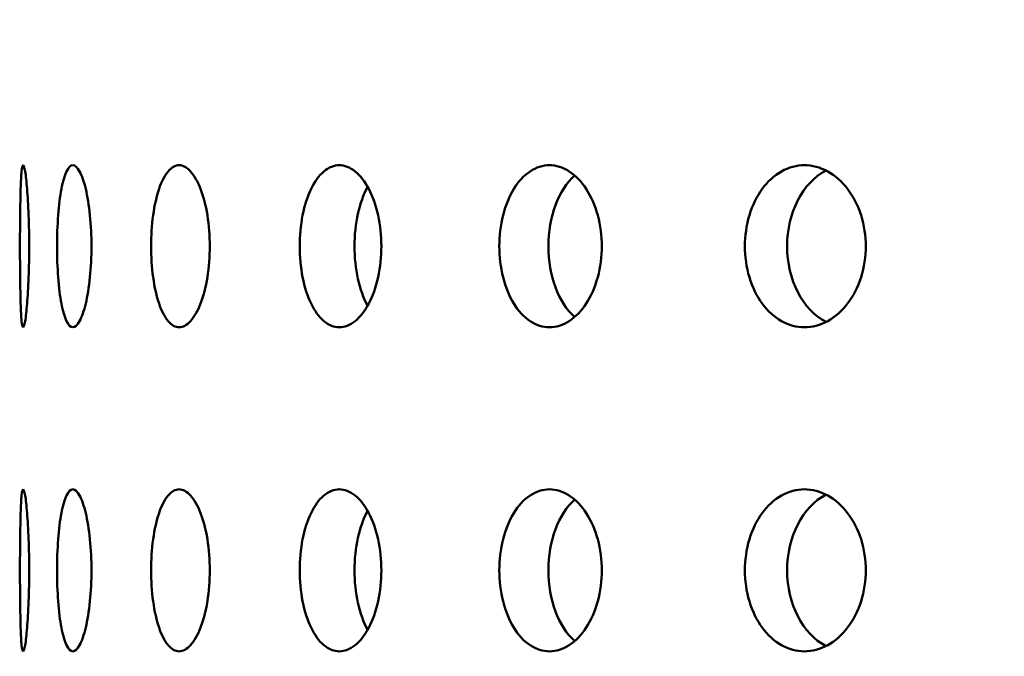
# Model space of a CAD drawing. Units: millimetres. Extents: x 77352 to 118947, y -1769 to 26627.
# Drawn here: x 85302 to 85332, y 11553 to 11573 of the extents above; entities that cross this region are included whole.
import ezdxf

# ---------------------------------------------------------------- set-up
doc = ezdxf.new("R2010")
doc.units = ezdxf.units.MM
doc.layers.add('Hatch (ISO)', color=7, linetype='Continuous', lineweight=18)
doc.layers.add('Visible (ISO)', color=7, linetype='Continuous', lineweight=50)

msp = doc.modelspace()

# ---------------------------------------------------------------- hatches: boundary and pattern name
at = {"layer": 'Hatch (ISO)'}
h = msp.add_hatch(dxfattribs=at)
h.set_pattern_fill('ANSI31', color=256, scale=254, style=0)
h.set_pattern_definition([(45, (83458.587, 6442.732), (-22.45064, 22.45064), [])])
edge = h.paths.add_edge_path()
edge.add_line((85827.184, 11700.939), (85811.226, 11702.385))
edge.add_ellipse((85814.896, 11707.643), major_axis=(-6.242, -1.467), ratio=1, start_angle=0, end_angle=41.8528, ccw=False)
edge.add_line((85808.654, 11706.175), (85812.981, 11706.175))
edge.add_ellipse((85814.896, 11707.643), major_axis=(-0.057, -2.412), ratio=1, start_angle=308.8066, end_angle=360)
edge.add_line((85814.84, 11705.231), (85847.659, 11704.459))
edge.add_ellipse((85847.489, 11697.223), major_axis=(7.238, 0), ratio=1, start_angle=0, end_angle=88.6521, ccw=False)
edge.add_line((85854.727, 11697.223), (85854.727, 11613.854))
edge.add_ellipse((85847.489, 11613.854), major_axis=(0.17, -7.235), ratio=1, start_angle=0, end_angle=88.6521, ccw=False)
edge.add_line((85847.659, 11606.619), (85814.84, 11605.847))
edge.add_ellipse((85814.896, 11603.435), major_axis=(-2.412, 0), ratio=1, start_angle=271.3479, end_angle=360)
edge.add_line((85812.484, 11603.435), (85812.484, 11560.152))
edge.add_ellipse((85814.896, 11560.152), major_axis=(-0.057, -2.412), ratio=1, start_angle=271.3479, end_angle=360)
edge.add_line((85814.84, 11557.74), (85847.659, 11556.968))
edge.add_ellipse((85847.489, 11549.733), major_axis=(7.238, 0), ratio=1, start_angle=0, end_angle=88.6521, ccw=False)
edge.add_line((85854.727, 11549.733), (85854.727, 11466.364))
edge.add_ellipse((85847.489, 11466.364), major_axis=(0.17, -7.235), ratio=1, start_angle=0, end_angle=88.6521, ccw=False)
edge.add_line((85847.659, 11459.128), (85814.84, 11458.356))
edge.add_ellipse((85814.896, 11455.944), major_axis=(-2.413, 0), ratio=1, start_angle=271.3479, end_angle=360)
edge.add_line((85812.484, 11455.944), (85812.484, 11412.661))
edge.add_ellipse((85814.896, 11412.661), major_axis=(-0.057, -2.412), ratio=1, start_angle=271.3479, end_angle=360)
edge.add_line((85814.84, 11410.25), (85847.659, 11409.477))
edge.add_ellipse((85847.489, 11402.242), major_axis=(7.238, 0), ratio=1, start_angle=0, end_angle=88.6521, ccw=False)
edge.add_line((85854.727, 11402.242), (85854.727, 11318.873))
edge.add_ellipse((85847.489, 11318.873), major_axis=(0.17, -7.235), ratio=1, start_angle=0, end_angle=88.6521, ccw=False)
edge.add_line((85847.659, 11311.638), (85821.361, 11311.019))
edge.add_spline(control_points=[(85821.361, 11311.019), (85821.1, 11311.013), (85820.843, 11310.956), (85820.366, 11310.747), (85820.151, 11310.597), (85819.789, 11310.222), (85819.646, 11310.001), (85819.456, 11309.524), (85819.408, 11309.273), (85819.408, 11309.019)], knot_values=[-0.310416, -0.310416, -0.310416, -0.310416, -0.232287, -0.232287, -0.154158, -0.154158, -0.076029, -0.076029, 0, 0, 0, 0], degree=3, periodic=0)
edge.add_line((85819.408, 11309.019), (85819.408, 11117.114))
edge.add_spline(control_points=[(85819.408, 11117.114), (85819.408, 11116.854), (85819.458, 11116.596), (85819.656, 11116.114), (85819.801, 11115.895), (85820.167, 11115.524), (85820.384, 11115.376), (85820.857, 11115.175), (85821.107, 11115.121), (85821.361, 11115.115)], knot_values=[-0.310416, -0.310416, -0.310416, -0.310416, -0.232287, -0.232287, -0.154158, -0.154158, -0.076029, -0.076029, 0, 0, 0, 0], degree=3, periodic=0)
edge.add_line((85821.361, 11115.115), (85847.659, 11114.496))
edge.add_ellipse((85847.489, 11107.261), major_axis=(7.238, 0), ratio=1, start_angle=0, end_angle=88.6521, ccw=False)
edge.add_line((85854.727, 11107.261), (85854.727, 11023.892))
edge.add_ellipse((85847.489, 11023.892), major_axis=(0.17, -7.235), ratio=1, start_angle=0, end_angle=88.6521, ccw=False)
edge.add_line((85847.659, 11016.656), (85814.84, 11015.884))
edge.add_ellipse((85814.896, 11013.472), major_axis=(-2.413, 0), ratio=1, start_angle=271.3479, end_angle=360)
edge.add_line((85812.484, 11013.472), (85812.484, 10970.19))
edge.add_ellipse((85814.896, 10970.19), major_axis=(-0.057, -2.412), ratio=1, start_angle=271.3479, end_angle=360)
edge.add_line((85814.84, 10967.778), (85847.659, 10967.006))
edge.add_ellipse((85847.489, 10959.77), major_axis=(7.237, 0), ratio=1, start_angle=0, end_angle=88.6521, ccw=False)
edge.add_line((85854.727, 10959.77), (85854.727, 10876.401))
edge.add_ellipse((85847.489, 10876.401), major_axis=(0.17, -7.235), ratio=1, start_angle=0, end_angle=88.6521, ccw=False)
edge.add_line((85847.659, 10869.166), (85814.84, 10868.394))
edge.add_ellipse((85814.896, 10865.982), major_axis=(-2.413, 0), ratio=1, start_angle=271.3479, end_angle=360)
edge.add_line((85812.484, 10865.982), (85812.484, 10842.922))
edge.add_line((85812.484, 10842.922), (85808.484, 10842.922))
edge.add_line((85808.484, 10842.922), (85808.484, 10865.982))
edge.add_ellipse((85814.896, 10865.982), major_axis=(-0.151, 6.411), ratio=1, start_angle=0, end_angle=88.6521, ccw=False)
edge.add_line((85814.746, 10872.393), (85847.565, 10873.165))
edge.add_ellipse((85847.489, 10876.401), major_axis=(3.237, 0), ratio=1, start_angle=271.3479, end_angle=360)
edge.add_line((85850.727, 10876.401), (85850.727, 10959.77))
edge.add_ellipse((85847.489, 10959.77), major_axis=(0.076, 3.237), ratio=1, start_angle=271.3479, end_angle=360)
edge.add_line((85847.565, 10963.007), (85814.746, 10963.779))
edge.add_ellipse((85814.896, 10970.19), major_axis=(-6.413, 0), ratio=1, start_angle=0, end_angle=88.6521, ccw=False)
edge.add_line((85808.484, 10970.19), (85808.484, 11013.472))
edge.add_ellipse((85814.896, 11013.472), major_axis=(-0.151, 6.411), ratio=1, start_angle=0, end_angle=88.6521, ccw=False)
edge.add_line((85814.746, 11019.883), (85847.565, 11020.655))
edge.add_ellipse((85847.489, 11023.892), major_axis=(3.238, 0), ratio=1, start_angle=271.3479, end_angle=360)
edge.add_line((85850.727, 11023.892), (85850.727, 11107.261))
edge.add_ellipse((85847.489, 11107.261), major_axis=(0.076, 3.237), ratio=1, start_angle=271.3479, end_angle=360)
edge.add_line((85847.565, 11110.497), (85821.266, 11111.116))
edge.add_spline(control_points=[(85821.266, 11111.116), (85820.485, 11111.135), (85819.715, 11111.305), (85818.284, 11111.932), (85817.637, 11112.383), (85816.551, 11113.506), (85816.122, 11114.169), (85815.552, 11115.601), (85815.408, 11116.354), (85815.408, 11117.114)], knot_values=[-0.931248, -0.931248, -0.931248, -0.931248, -0.696862, -0.696862, -0.462475, -0.462475, -0.228088, -0.228088, 0, 0, 0, 0], degree=3, periodic=0)
edge.add_line((85815.408, 11117.114), (85815.408, 11309.019))
edge.add_spline(control_points=[(85815.408, 11309.019), (85815.408, 11309.801), (85815.56, 11310.575), (85816.153, 11312.02), (85816.588, 11312.678), (85817.686, 11313.79), (85818.338, 11314.234), (85819.757, 11314.838), (85820.506, 11315), (85821.266, 11315.018)], knot_values=[-0.931248, -0.931248, -0.931248, -0.931248, -0.696862, -0.696862, -0.462475, -0.462475, -0.228088, -0.228088, 0, 0, 0, 0], degree=3, periodic=0)
edge.add_line((85821.266, 11315.018), (85847.565, 11315.637))
edge.add_ellipse((85847.489, 11318.873), major_axis=(3.237, 0), ratio=1, start_angle=271.3479, end_angle=360)
edge.add_line((85850.727, 11318.873), (85850.727, 11402.242))
edge.add_ellipse((85847.489, 11402.242), major_axis=(0.076, 3.237), ratio=1, start_angle=271.3479, end_angle=360)
edge.add_line((85847.565, 11405.479), (85814.746, 11406.251))
edge.add_ellipse((85814.896, 11412.661), major_axis=(-6.413, 0), ratio=1, start_angle=0, end_angle=88.6521, ccw=False)
edge.add_line((85808.484, 11412.661), (85808.484, 11455.944))
edge.add_ellipse((85814.896, 11455.944), major_axis=(-0.151, 6.411), ratio=1, start_angle=0, end_angle=88.6521, ccw=False)
edge.add_line((85814.746, 11462.355), (85847.565, 11463.127))
edge.add_ellipse((85847.489, 11466.364), major_axis=(3.238, 0), ratio=1, start_angle=271.3479, end_angle=360)
edge.add_line((85850.727, 11466.364), (85850.727, 11549.733))
edge.add_ellipse((85847.489, 11549.733), major_axis=(0.076, 3.237), ratio=1, start_angle=271.3479, end_angle=360)
edge.add_line((85847.565, 11552.969), (85814.746, 11553.741))
edge.add_ellipse((85814.896, 11560.152), major_axis=(-6.413, 0), ratio=1, start_angle=0, end_angle=88.6521, ccw=False)
edge.add_line((85808.484, 11560.152), (85808.484, 11603.435))
edge.add_ellipse((85814.896, 11603.435), major_axis=(-0.151, 6.411), ratio=1, start_angle=0, end_angle=88.6521, ccw=False)
edge.add_line((85814.746, 11609.846), (85847.565, 11610.618))
edge.add_ellipse((85847.489, 11613.854), major_axis=(3.238, 0), ratio=1, start_angle=271.3479, end_angle=360)
edge.add_line((85850.727, 11613.854), (85850.727, 11697.223))
edge.add_ellipse((85847.489, 11697.223), major_axis=(0.076, 3.237), ratio=1, start_angle=271.3479, end_angle=360)
edge.add_line((85847.565, 11700.46), (85827.184, 11700.939))
edge = h.paths.add_edge_path()
edge.add_line((85195.455, 11115.115), (85169.156, 11114.496))
edge.add_ellipse((85169.326, 11107.261), major_axis=(-0.17, 7.235), ratio=1, start_angle=0, end_angle=88.6521)
edge.add_line((85162.088, 11107.261), (85162.088, 11023.892))
edge.add_ellipse((85169.326, 11023.892), major_axis=(-7.238, 0), ratio=1, start_angle=0, end_angle=88.6521)
edge.add_line((85169.156, 11016.656), (85201.975, 11015.884))
edge.add_ellipse((85201.919, 11013.472), major_axis=(0.057, 2.412), ratio=1, start_angle=271.3479, end_angle=360, ccw=False)
edge.add_line((85204.331, 11013.472), (85204.331, 10970.19))
edge.add_ellipse((85201.919, 10970.19), major_axis=(2.413, 0), ratio=1, start_angle=271.3479, end_angle=360, ccw=False)
edge.add_line((85201.975, 10967.778), (85169.156, 10967.006))
edge.add_ellipse((85169.326, 10959.77), major_axis=(-0.17, 7.235), ratio=1, start_angle=0, end_angle=88.6521)
edge.add_line((85162.088, 10959.77), (85162.088, 10876.401))
edge.add_ellipse((85169.326, 10876.401), major_axis=(-7.238, 0), ratio=1, start_angle=0, end_angle=88.6521)
edge.add_line((85169.156, 10869.166), (85201.975, 10868.394))
edge.add_ellipse((85201.919, 10865.982), major_axis=(0.057, 2.412), ratio=1, start_angle=271.3479, end_angle=360, ccw=False)
edge.add_line((85204.331, 10865.982), (85204.331, 10842.922))
edge.add_line((85204.331, 10842.922), (85208.331, 10842.922))
edge.add_line((85208.331, 10842.922), (85208.331, 10865.982))
edge.add_ellipse((85201.919, 10865.982), major_axis=(6.413, 0), ratio=1, start_angle=0, end_angle=88.6521)
edge.add_line((85202.07, 10872.393), (85169.25, 10873.165))
edge.add_ellipse((85169.326, 10876.401), major_axis=(-0.076, -3.237), ratio=1, start_angle=271.3479, end_angle=360, ccw=False)
edge.add_line((85166.088, 10876.401), (85166.088, 10959.77))
edge.add_ellipse((85169.326, 10959.77), major_axis=(-3.237, 0), ratio=1, start_angle=271.3479, end_angle=360, ccw=False)
edge.add_line((85169.25, 10963.007), (85202.07, 10963.779))
edge.add_ellipse((85201.919, 10970.19), major_axis=(0.151, -6.411), ratio=1, start_angle=0, end_angle=88.6521)
edge.add_line((85208.331, 10970.19), (85208.331, 11013.472))
edge.add_ellipse((85201.919, 11013.472), major_axis=(6.413, 0), ratio=1, start_angle=0, end_angle=88.6521)
edge.add_line((85202.07, 11019.883), (85169.25, 11020.655))
edge.add_ellipse((85169.326, 11023.892), major_axis=(-0.076, -3.237), ratio=1, start_angle=271.3479, end_angle=360, ccw=False)
edge.add_line((85166.088, 11023.892), (85166.088, 11107.261))
edge.add_ellipse((85169.326, 11107.261), major_axis=(-3.237, 0), ratio=1, start_angle=271.3479, end_angle=360, ccw=False)
edge.add_line((85169.25, 11110.497), (85195.549, 11111.116))
edge.add_spline(control_points=[(85195.549, 11111.116), (85196.309, 11111.134), (85197.059, 11111.296), (85198.477, 11111.9), (85199.129, 11112.344), (85200.227, 11113.456), (85200.662, 11114.114), (85201.255, 11115.559), (85201.408, 11116.333), (85201.408, 11117.114)], knot_values=[-0.931248, -0.931248, -0.931248, -0.931248, -0.70316, -0.70316, -0.468773, -0.468773, -0.234387, -0.234387, 0, 0, 0, 0], degree=3, periodic=0)
edge.add_line((85201.408, 11117.114), (85201.408, 11309.019))
edge.add_spline(control_points=[(85201.408, 11309.019), (85201.408, 11309.78), (85201.263, 11310.533), (85200.693, 11311.965), (85200.265, 11312.628), (85199.179, 11313.751), (85198.531, 11314.202), (85197.1, 11314.829), (85196.33, 11314.999), (85195.549, 11315.018)], knot_values=[-0.931248, -0.931248, -0.931248, -0.931248, -0.70316, -0.70316, -0.468773, -0.468773, -0.234387, -0.234387, 0, 0, 0, 0], degree=3, periodic=0)
edge.add_line((85195.549, 11315.018), (85169.25, 11315.637))
edge.add_ellipse((85169.326, 11318.873), major_axis=(-0.076, -3.237), ratio=1, start_angle=271.3479, end_angle=360, ccw=False)
edge.add_line((85166.088, 11318.873), (85166.088, 11402.242))
edge.add_ellipse((85169.326, 11402.242), major_axis=(-3.238, 0), ratio=1, start_angle=271.3479, end_angle=360, ccw=False)
edge.add_line((85169.25, 11405.479), (85202.07, 11406.251))
edge.add_ellipse((85201.919, 11412.661), major_axis=(0.151, -6.411), ratio=1, start_angle=0, end_angle=88.6521)
edge.add_line((85208.331, 11412.661), (85208.331, 11455.944))
edge.add_ellipse((85201.919, 11455.944), major_axis=(6.413, 0), ratio=1, start_angle=0, end_angle=88.6521)
edge.add_line((85202.07, 11462.355), (85169.25, 11463.127))
edge.add_ellipse((85169.326, 11466.364), major_axis=(-0.076, -3.237), ratio=1, start_angle=271.3479, end_angle=360, ccw=False)
edge.add_line((85166.088, 11466.364), (85166.088, 11549.733))
edge.add_ellipse((85169.326, 11549.733), major_axis=(-3.238, 0), ratio=1, start_angle=271.3479, end_angle=360, ccw=False)
edge.add_line((85169.25, 11552.969), (85202.07, 11553.741))
edge.add_ellipse((85201.919, 11560.152), major_axis=(0.151, -6.411), ratio=1, start_angle=0, end_angle=88.6521)
edge.add_line((85208.331, 11560.152), (85208.331, 11603.435))
edge.add_ellipse((85201.919, 11603.435), major_axis=(6.413, 0), ratio=1, start_angle=0, end_angle=88.6521)
edge.add_line((85202.07, 11609.846), (85169.25, 11610.618))
edge.add_ellipse((85169.326, 11613.854), major_axis=(-0.076, -3.237), ratio=1, start_angle=271.3479, end_angle=360, ccw=False)
edge.add_line((85166.088, 11613.854), (85166.088, 11697.223))
edge.add_ellipse((85169.326, 11697.223), major_axis=(-3.238, 0), ratio=1, start_angle=271.3479, end_angle=360, ccw=False)
edge.add_line((85169.25, 11700.46), (85202.07, 11701.232))
edge.add_ellipse((85201.919, 11707.643), major_axis=(0.151, -6.411), ratio=1, start_angle=0, end_angle=75.425)
edge.add_line((85208.161, 11706.175), (85203.834, 11706.175))
edge.add_ellipse((85201.919, 11707.643), major_axis=(1.915, -1.467), ratio=1, start_angle=308.8066, end_angle=360, ccw=False)
edge.add_line((85201.975, 11705.231), (85169.156, 11704.459))
edge.add_ellipse((85169.326, 11697.223), major_axis=(-0.17, 7.235), ratio=1, start_angle=0, end_angle=88.6521)
edge.add_line((85162.088, 11697.223), (85162.088, 11613.854))
edge.add_ellipse((85169.326, 11613.854), major_axis=(-7.237, 0), ratio=1, start_angle=0, end_angle=88.6521)
edge.add_line((85169.156, 11606.619), (85201.975, 11605.847))
edge.add_ellipse((85201.919, 11603.435), major_axis=(0.057, 2.412), ratio=1, start_angle=271.3479, end_angle=360, ccw=False)
edge.add_line((85204.331, 11603.435), (85204.331, 11560.152))
edge.add_ellipse((85201.919, 11560.152), major_axis=(2.413, 0), ratio=1, start_angle=271.3479, end_angle=360, ccw=False)
edge.add_line((85201.975, 11557.74), (85169.156, 11556.968))
edge.add_ellipse((85169.326, 11549.733), major_axis=(-0.17, 7.235), ratio=1, start_angle=0, end_angle=88.6521)
edge.add_line((85162.088, 11549.733), (85162.088, 11466.364))
edge.add_ellipse((85169.326, 11466.364), major_axis=(-7.238, 0), ratio=1, start_angle=0, end_angle=88.6521)
edge.add_line((85169.156, 11459.128), (85201.975, 11458.356))
edge.add_ellipse((85201.919, 11455.944), major_axis=(0.057, 2.412), ratio=1, start_angle=271.3479, end_angle=360, ccw=False)
edge.add_line((85204.331, 11455.944), (85204.331, 11412.661))
edge.add_ellipse((85201.919, 11412.661), major_axis=(2.413, 0), ratio=1, start_angle=271.3479, end_angle=360, ccw=False)
edge.add_line((85201.975, 11410.25), (85169.156, 11409.477))
edge.add_ellipse((85169.326, 11402.242), major_axis=(-0.17, 7.235), ratio=1, start_angle=0, end_angle=88.6521)
edge.add_line((85162.088, 11402.242), (85162.088, 11318.873))
edge.add_ellipse((85169.326, 11318.873), major_axis=(-7.237, 0), ratio=1, start_angle=0, end_angle=88.6521)
edge.add_line((85169.156, 11311.638), (85195.455, 11311.019))
edge.add_spline(control_points=[(85195.455, 11311.019), (85195.708, 11311.013), (85195.958, 11310.959), (85196.431, 11310.758), (85196.648, 11310.61), (85197.014, 11310.239), (85197.159, 11310.02), (85197.357, 11309.538), (85197.408, 11309.28), (85197.408, 11309.019)], knot_values=[-0.310416, -0.310416, -0.310416, -0.310416, -0.234387, -0.234387, -0.156258, -0.156258, -0.078129, -0.078129, 0, 0, 0, 0], degree=3, periodic=0)
edge.add_line((85197.408, 11309.019), (85197.408, 11117.114))
edge.add_spline(control_points=[(85197.408, 11117.114), (85197.408, 11116.861), (85197.359, 11116.61), (85197.169, 11116.133), (85197.027, 11115.912), (85196.665, 11115.537), (85196.449, 11115.387), (85195.972, 11115.178), (85195.715, 11115.121), (85195.455, 11115.115)], knot_values=[-0.310416, -0.310416, -0.310416, -0.310416, -0.234387, -0.234387, -0.156258, -0.156258, -0.078129, -0.078129, 0, 0, 0, 0], degree=3, periodic=0)

# ---------------------------------------------------------------- linework, layer by layer
at = {"layer": 'Visible (ISO)'}
for centre, major_axis, ratio, start_param, end_param in [((85327.498, 11565.622), (0, -2.5), 0.74604, 3.505637, 5.919141), ((85319.848, 11565.622), (0, 2.5), 0.632685, 0.508764, 2.632829), ((85313.543, 11565.622), (0, 2.5), 0.503751, 0.746554, 2.395038), ((85319.848, 11555.622), (0, 2.5), 0.632685, 0.508764, 2.632829), ((85327.498, 11555.622), (0, -2.5), 0.74604, 3.505637, 5.919141), ((85313.543, 11555.622), (0, 2.5), 0.503751, 0.746554, 2.395038)]:
    msp.add_ellipse(centre, major_axis=major_axis, ratio=ratio, start_param=start_param, end_param=end_param, dxfattribs=at)
for points, knots in [([(85302.061, 11563.122), (85302.043, 11563.122), (85302.026, 11563.185), (85301.999, 11563.44), (85301.989, 11563.633), (85301.975, 11564.076), (85301.97, 11564.358), (85301.963, 11564.973), (85301.962, 11565.308), (85301.962, 11565.936), (85301.963, 11566.271), (85301.97, 11566.887), (85301.975, 11567.168), (85301.989, 11567.612), (85301.999, 11567.804), (85302.026, 11568.06), (85302.043, 11568.122), (85302.061, 11568.122)], [0.3767187, 0.3767187, 0.3767187, 0.3767187, 0.4708984, 0.4708984, 0.5650781, 0.5650781, 0.6592578, 0.6592578, 0.7534374, 0.7534374, 0.8476171, 0.8476171, 0.9417968, 0.9417968, 1.0359765, 1.0359765, 1.1301562, 1.1301562, 1.1301562, 1.1301562]), ([(85302.061, 11568.122), (85302.078, 11568.122), (85302.1, 11568.06), (85302.143, 11567.804), (85302.164, 11567.612), (85302.2, 11567.168), (85302.217, 11566.887), (85302.239, 11566.271), (85302.245, 11565.936), (85302.245, 11565.622), (85302.245, 11565.308), (85302.239, 11564.973), (85302.217, 11564.358), (85302.2, 11564.076), (85302.164, 11563.633), (85302.143, 11563.44), (85302.1, 11563.185), (85302.078, 11563.122), (85302.061, 11563.122)], [1.1301562, 1.1301562, 1.1301562, 1.1301562, 1.2243358, 1.2243358, 1.3185155, 1.3185155, 1.4126952, 1.4126952, 1.5068749, 1.5068749, 1.5068749, 1.6010546, 1.6010546, 1.6952343, 1.6952343, 1.7894139, 1.7894139, 1.8835936, 1.8835936, 1.8835936, 1.8835936]), ([(85303.594, 11563.122), (85303.528, 11563.122), (85303.459, 11563.185), (85303.336, 11563.44), (85303.282, 11563.633), (85303.199, 11564.076), (85303.163, 11564.358), (85303.117, 11564.973), (85303.106, 11565.308), (85303.106, 11565.936), (85303.117, 11566.271), (85303.163, 11566.887), (85303.199, 11567.168), (85303.282, 11567.612), (85303.336, 11567.804), (85303.459, 11568.06), (85303.528, 11568.122), (85303.594, 11568.122)], [0.3767187, 0.3767187, 0.3767187, 0.3767187, 0.4708984, 0.4708984, 0.5650781, 0.5650781, 0.6592578, 0.6592578, 0.7534374, 0.7534374, 0.8476171, 0.8476171, 0.9417968, 0.9417968, 1.0359765, 1.0359765, 1.1301562, 1.1301562, 1.1301562, 1.1301562]), ([(85303.594, 11568.122), (85303.661, 11568.122), (85303.734, 11568.06), (85303.873, 11567.804), (85303.938, 11567.612), (85304.043, 11567.168), (85304.089, 11566.887), (85304.151, 11566.271), (85304.167, 11565.936), (85304.167, 11565.622), (85304.167, 11565.308), (85304.151, 11564.973), (85304.089, 11564.358), (85304.043, 11564.076), (85303.938, 11563.633), (85303.873, 11563.44), (85303.734, 11563.185), (85303.661, 11563.122), (85303.594, 11563.122)], [1.1301562, 1.1301562, 1.1301562, 1.1301562, 1.2243358, 1.2243358, 1.3185155, 1.3185155, 1.4126952, 1.4126952, 1.5068749, 1.5068749, 1.5068749, 1.6010546, 1.6010546, 1.6952343, 1.6952343, 1.7894139, 1.7894139, 1.8835936, 1.8835936, 1.8835936, 1.8835936]), ([(85306.873, 11563.122), (85306.759, 11563.122), (85306.64, 11563.185), (85306.424, 11563.44), (85306.328, 11563.633), (85306.177, 11564.076), (85306.113, 11564.358), (85306.028, 11564.973), (85306.007, 11565.308), (85306.007, 11565.936), (85306.028, 11566.271), (85306.113, 11566.887), (85306.177, 11567.168), (85306.328, 11567.612), (85306.424, 11567.804), (85306.64, 11568.06), (85306.759, 11568.122), (85306.873, 11568.122)], [0.3767187, 0.3767187, 0.3767187, 0.3767187, 0.4708984, 0.4708984, 0.5650781, 0.5650781, 0.6592578, 0.6592578, 0.7534374, 0.7534374, 0.8476171, 0.8476171, 0.9417968, 0.9417968, 1.0359765, 1.0359765, 1.1301562, 1.1301562, 1.1301562, 1.1301562]), ([(85306.873, 11568.122), (85306.987, 11568.122), (85307.11, 11568.06), (85307.341, 11567.804), (85307.448, 11567.612), (85307.619, 11567.168), (85307.694, 11566.887), (85307.794, 11566.271), (85307.819, 11565.936), (85307.819, 11565.622), (85307.819, 11565.308), (85307.794, 11564.973), (85307.694, 11564.358), (85307.619, 11564.076), (85307.448, 11563.633), (85307.341, 11563.44), (85307.11, 11563.185), (85306.987, 11563.122), (85306.873, 11563.122)], [1.1301562, 1.1301562, 1.1301562, 1.1301562, 1.2243358, 1.2243358, 1.3185155, 1.3185155, 1.4126952, 1.4126952, 1.5068749, 1.5068749, 1.5068749, 1.6010546, 1.6010546, 1.6952343, 1.6952343, 1.7894139, 1.7894139, 1.8835936, 1.8835936, 1.8835936, 1.8835936]), ([(85311.815, 11563.122), (85311.657, 11563.122), (85311.49, 11563.185), (85311.187, 11563.44), (85311.05, 11563.633), (85310.836, 11564.076), (85310.744, 11564.358), (85310.623, 11564.973), (85310.593, 11565.308), (85310.593, 11565.936), (85310.623, 11566.271), (85310.744, 11566.887), (85310.836, 11567.168), (85311.05, 11567.612), (85311.187, 11567.804), (85311.49, 11568.06), (85311.657, 11568.122), (85311.815, 11568.122)], [0.3767187, 0.3767187, 0.3767187, 0.3767187, 0.4708984, 0.4708984, 0.5650781, 0.5650781, 0.6592578, 0.6592578, 0.7534374, 0.7534374, 0.8476171, 0.8476171, 0.9417968, 0.9417968, 1.0359765, 1.0359765, 1.1301562, 1.1301562, 1.1301562, 1.1301562]), ([(85311.815, 11568.122), (85311.973, 11568.122), (85312.144, 11568.06), (85312.461, 11567.804), (85312.608, 11567.612), (85312.841, 11567.168), (85312.943, 11566.887), (85313.078, 11566.271), (85313.112, 11565.936), (85313.112, 11565.622), (85313.112, 11565.308), (85313.078, 11564.973), (85312.943, 11564.358), (85312.841, 11564.076), (85312.608, 11563.633), (85312.461, 11563.44), (85312.144, 11563.185), (85311.973, 11563.122), (85311.815, 11563.122)], [1.1301562, 1.1301562, 1.1301562, 1.1301562, 1.2243358, 1.2243358, 1.3185155, 1.3185155, 1.4126952, 1.4126952, 1.5068749, 1.5068749, 1.5068749, 1.6010546, 1.6010546, 1.6952343, 1.6952343, 1.7894139, 1.7894139, 1.8835936, 1.8835936, 1.8835936, 1.8835936]), ([(85318.299, 11563.122), (85318.101, 11563.122), (85317.891, 11563.185), (85317.507, 11563.44), (85317.334, 11563.633), (85317.061, 11564.076), (85316.944, 11564.358), (85316.789, 11564.973), (85316.751, 11565.308), (85316.751, 11565.936), (85316.789, 11566.271), (85316.944, 11566.887), (85317.061, 11567.168), (85317.334, 11567.612), (85317.507, 11567.804), (85317.891, 11568.06), (85318.101, 11568.122), (85318.299, 11568.122)], [0.3767187, 0.3767187, 0.3767187, 0.3767187, 0.4708984, 0.4708984, 0.5650781, 0.5650781, 0.6592578, 0.6592578, 0.7534374, 0.7534374, 0.8476171, 0.8476171, 0.9417968, 0.9417968, 1.0359765, 1.0359765, 1.1301562, 1.1301562, 1.1301562, 1.1301562]), ([(85318.299, 11568.122), (85318.498, 11568.122), (85318.712, 11568.06), (85319.108, 11567.804), (85319.29, 11567.612), (85319.579, 11567.168), (85319.705, 11566.887), (85319.873, 11566.271), (85319.915, 11565.936), (85319.915, 11565.622), (85319.915, 11565.308), (85319.873, 11564.973), (85319.705, 11564.358), (85319.579, 11564.076), (85319.29, 11563.633), (85319.108, 11563.44), (85318.712, 11563.185), (85318.498, 11563.122), (85318.299, 11563.122)], [1.1301562, 1.1301562, 1.1301562, 1.1301562, 1.2243358, 1.2243358, 1.3185155, 1.3185155, 1.4126952, 1.4126952, 1.5068749, 1.5068749, 1.5068749, 1.6010546, 1.6010546, 1.6952343, 1.6952343, 1.7894139, 1.7894139, 1.8835936, 1.8835936, 1.8835936, 1.8835936]), ([(85326.166, 11563.122), (85325.932, 11563.122), (85325.684, 11563.185), (85325.23, 11563.44), (85325.024, 11563.633), (85324.7, 11564.076), (85324.56, 11564.358), (85324.375, 11564.973), (85324.33, 11565.308), (85324.33, 11565.936), (85324.375, 11566.271), (85324.56, 11566.887), (85324.7, 11567.168), (85325.024, 11567.612), (85325.23, 11567.804), (85325.684, 11568.06), (85325.932, 11568.122), (85326.166, 11568.122)], [0.3767187, 0.3767187, 0.3767187, 0.3767187, 0.4708984, 0.4708984, 0.5650781, 0.5650781, 0.6592578, 0.6592578, 0.7534374, 0.7534374, 0.8476171, 0.8476171, 0.9417968, 0.9417968, 1.0359765, 1.0359765, 1.1301562, 1.1301562, 1.1301562, 1.1301562]), ([(85326.166, 11568.122), (85326.4, 11568.122), (85326.652, 11568.06), (85327.117, 11567.804), (85327.33, 11567.612), (85327.669, 11567.168), (85327.816, 11566.887), (85328.012, 11566.271), (85328.06, 11565.936), (85328.06, 11565.622), (85328.06, 11565.308), (85328.012, 11564.973), (85327.816, 11564.358), (85327.669, 11564.076), (85327.33, 11563.633), (85327.117, 11563.44), (85326.652, 11563.185), (85326.4, 11563.122), (85326.166, 11563.122)], [1.1301562, 1.1301562, 1.1301562, 1.1301562, 1.2243358, 1.2243358, 1.3185155, 1.3185155, 1.4126952, 1.4126952, 1.5068749, 1.5068749, 1.5068749, 1.6010546, 1.6010546, 1.6952343, 1.6952343, 1.7894139, 1.7894139, 1.8835936, 1.8835936, 1.8835936, 1.8835936]), ([(85302.061, 11553.122), (85302.043, 11553.122), (85302.026, 11553.185), (85301.999, 11553.44), (85301.989, 11553.633), (85301.975, 11554.076), (85301.97, 11554.358), (85301.963, 11554.973), (85301.962, 11555.308), (85301.962, 11555.936), (85301.963, 11556.271), (85301.97, 11556.887), (85301.975, 11557.168), (85301.989, 11557.612), (85301.999, 11557.804), (85302.026, 11558.06), (85302.043, 11558.122), (85302.061, 11558.122)], [0.3767187, 0.3767187, 0.3767187, 0.3767187, 0.4708984, 0.4708984, 0.5650781, 0.5650781, 0.6592578, 0.6592578, 0.7534374, 0.7534374, 0.8476171, 0.8476171, 0.9417968, 0.9417968, 1.0359765, 1.0359765, 1.1301562, 1.1301562, 1.1301562, 1.1301562]), ([(85302.061, 11558.122), (85302.078, 11558.122), (85302.1, 11558.06), (85302.143, 11557.804), (85302.164, 11557.612), (85302.2, 11557.168), (85302.217, 11556.887), (85302.239, 11556.271), (85302.245, 11555.936), (85302.245, 11555.622), (85302.245, 11555.308), (85302.239, 11554.973), (85302.217, 11554.358), (85302.2, 11554.076), (85302.164, 11553.633), (85302.143, 11553.44), (85302.1, 11553.185), (85302.078, 11553.122), (85302.061, 11553.122)], [1.1301562, 1.1301562, 1.1301562, 1.1301562, 1.2243358, 1.2243358, 1.3185155, 1.3185155, 1.4126952, 1.4126952, 1.5068749, 1.5068749, 1.5068749, 1.6010546, 1.6010546, 1.6952343, 1.6952343, 1.7894139, 1.7894139, 1.8835936, 1.8835936, 1.8835936, 1.8835936]), ([(85303.594, 11553.122), (85303.528, 11553.122), (85303.459, 11553.185), (85303.336, 11553.44), (85303.282, 11553.633), (85303.199, 11554.076), (85303.163, 11554.358), (85303.117, 11554.973), (85303.106, 11555.308), (85303.106, 11555.936), (85303.117, 11556.271), (85303.163, 11556.887), (85303.199, 11557.168), (85303.282, 11557.612), (85303.336, 11557.804), (85303.459, 11558.06), (85303.528, 11558.122), (85303.594, 11558.122)], [0.3767187, 0.3767187, 0.3767187, 0.3767187, 0.4708984, 0.4708984, 0.5650781, 0.5650781, 0.6592578, 0.6592578, 0.7534374, 0.7534374, 0.8476171, 0.8476171, 0.9417968, 0.9417968, 1.0359765, 1.0359765, 1.1301562, 1.1301562, 1.1301562, 1.1301562]), ([(85303.594, 11558.122), (85303.661, 11558.122), (85303.734, 11558.06), (85303.873, 11557.804), (85303.938, 11557.612), (85304.043, 11557.168), (85304.089, 11556.887), (85304.151, 11556.271), (85304.167, 11555.936), (85304.167, 11555.622), (85304.167, 11555.308), (85304.151, 11554.973), (85304.089, 11554.358), (85304.043, 11554.076), (85303.938, 11553.633), (85303.873, 11553.44), (85303.734, 11553.185), (85303.661, 11553.122), (85303.594, 11553.122)], [1.1301562, 1.1301562, 1.1301562, 1.1301562, 1.2243358, 1.2243358, 1.3185155, 1.3185155, 1.4126952, 1.4126952, 1.5068749, 1.5068749, 1.5068749, 1.6010546, 1.6010546, 1.6952343, 1.6952343, 1.7894139, 1.7894139, 1.8835936, 1.8835936, 1.8835936, 1.8835936]), ([(85306.873, 11553.122), (85306.759, 11553.122), (85306.64, 11553.185), (85306.424, 11553.44), (85306.328, 11553.633), (85306.177, 11554.076), (85306.113, 11554.358), (85306.028, 11554.973), (85306.007, 11555.308), (85306.007, 11555.936), (85306.028, 11556.271), (85306.113, 11556.887), (85306.177, 11557.168), (85306.328, 11557.612), (85306.424, 11557.804), (85306.64, 11558.06), (85306.759, 11558.122), (85306.873, 11558.122)], [0.3767187, 0.3767187, 0.3767187, 0.3767187, 0.4708984, 0.4708984, 0.5650781, 0.5650781, 0.6592578, 0.6592578, 0.7534374, 0.7534374, 0.8476171, 0.8476171, 0.9417968, 0.9417968, 1.0359765, 1.0359765, 1.1301562, 1.1301562, 1.1301562, 1.1301562]), ([(85306.873, 11558.122), (85306.987, 11558.122), (85307.11, 11558.06), (85307.341, 11557.804), (85307.448, 11557.612), (85307.619, 11557.168), (85307.694, 11556.887), (85307.794, 11556.271), (85307.819, 11555.936), (85307.819, 11555.622), (85307.819, 11555.308), (85307.794, 11554.973), (85307.694, 11554.358), (85307.619, 11554.076), (85307.448, 11553.633), (85307.341, 11553.44), (85307.11, 11553.185), (85306.987, 11553.122), (85306.873, 11553.122)], [1.1301562, 1.1301562, 1.1301562, 1.1301562, 1.2243358, 1.2243358, 1.3185155, 1.3185155, 1.4126952, 1.4126952, 1.5068749, 1.5068749, 1.5068749, 1.6010546, 1.6010546, 1.6952343, 1.6952343, 1.7894139, 1.7894139, 1.8835936, 1.8835936, 1.8835936, 1.8835936]), ([(85311.815, 11553.122), (85311.657, 11553.122), (85311.49, 11553.185), (85311.187, 11553.44), (85311.05, 11553.633), (85310.836, 11554.076), (85310.744, 11554.358), (85310.623, 11554.973), (85310.593, 11555.308), (85310.593, 11555.936), (85310.623, 11556.271), (85310.744, 11556.887), (85310.836, 11557.168), (85311.05, 11557.612), (85311.187, 11557.804), (85311.49, 11558.06), (85311.657, 11558.122), (85311.815, 11558.122)], [0.3767187, 0.3767187, 0.3767187, 0.3767187, 0.4708984, 0.4708984, 0.5650781, 0.5650781, 0.6592578, 0.6592578, 0.7534374, 0.7534374, 0.8476171, 0.8476171, 0.9417968, 0.9417968, 1.0359765, 1.0359765, 1.1301562, 1.1301562, 1.1301562, 1.1301562]), ([(85311.815, 11558.122), (85311.973, 11558.122), (85312.144, 11558.06), (85312.461, 11557.804), (85312.608, 11557.612), (85312.841, 11557.168), (85312.943, 11556.887), (85313.078, 11556.271), (85313.112, 11555.936), (85313.112, 11555.622), (85313.112, 11555.308), (85313.078, 11554.973), (85312.943, 11554.358), (85312.841, 11554.076), (85312.608, 11553.633), (85312.461, 11553.44), (85312.144, 11553.185), (85311.973, 11553.122), (85311.815, 11553.122)], [1.1301562, 1.1301562, 1.1301562, 1.1301562, 1.2243358, 1.2243358, 1.3185155, 1.3185155, 1.4126952, 1.4126952, 1.5068749, 1.5068749, 1.5068749, 1.6010546, 1.6010546, 1.6952343, 1.6952343, 1.7894139, 1.7894139, 1.8835936, 1.8835936, 1.8835936, 1.8835936]), ([(85318.299, 11553.122), (85318.101, 11553.122), (85317.891, 11553.185), (85317.507, 11553.44), (85317.334, 11553.633), (85317.061, 11554.076), (85316.944, 11554.358), (85316.789, 11554.973), (85316.751, 11555.308), (85316.751, 11555.936), (85316.789, 11556.271), (85316.944, 11556.887), (85317.061, 11557.168), (85317.334, 11557.612), (85317.507, 11557.804), (85317.891, 11558.06), (85318.101, 11558.122), (85318.299, 11558.122)], [0.3767187, 0.3767187, 0.3767187, 0.3767187, 0.4708984, 0.4708984, 0.5650781, 0.5650781, 0.6592578, 0.6592578, 0.7534374, 0.7534374, 0.8476171, 0.8476171, 0.9417968, 0.9417968, 1.0359765, 1.0359765, 1.1301562, 1.1301562, 1.1301562, 1.1301562]), ([(85318.299, 11558.122), (85318.498, 11558.122), (85318.712, 11558.06), (85319.108, 11557.804), (85319.29, 11557.612), (85319.579, 11557.168), (85319.705, 11556.887), (85319.873, 11556.271), (85319.915, 11555.936), (85319.915, 11555.622), (85319.915, 11555.308), (85319.873, 11554.973), (85319.705, 11554.358), (85319.579, 11554.076), (85319.29, 11553.633), (85319.108, 11553.44), (85318.712, 11553.185), (85318.498, 11553.122), (85318.299, 11553.122)], [1.1301562, 1.1301562, 1.1301562, 1.1301562, 1.2243358, 1.2243358, 1.3185155, 1.3185155, 1.4126952, 1.4126952, 1.5068749, 1.5068749, 1.5068749, 1.6010546, 1.6010546, 1.6952343, 1.6952343, 1.7894139, 1.7894139, 1.8835936, 1.8835936, 1.8835936, 1.8835936]), ([(85326.166, 11553.122), (85325.932, 11553.122), (85325.684, 11553.185), (85325.23, 11553.44), (85325.024, 11553.633), (85324.7, 11554.076), (85324.56, 11554.358), (85324.375, 11554.973), (85324.33, 11555.308), (85324.33, 11555.936), (85324.375, 11556.271), (85324.56, 11556.887), (85324.7, 11557.168), (85325.024, 11557.612), (85325.23, 11557.804), (85325.684, 11558.06), (85325.932, 11558.122), (85326.166, 11558.122)], [0.3767187, 0.3767187, 0.3767187, 0.3767187, 0.4708984, 0.4708984, 0.5650781, 0.5650781, 0.6592578, 0.6592578, 0.7534374, 0.7534374, 0.8476171, 0.8476171, 0.9417968, 0.9417968, 1.0359765, 1.0359765, 1.1301562, 1.1301562, 1.1301562, 1.1301562]), ([(85326.166, 11558.122), (85326.4, 11558.122), (85326.652, 11558.06), (85327.117, 11557.804), (85327.33, 11557.612), (85327.669, 11557.168), (85327.816, 11556.887), (85328.012, 11556.271), (85328.06, 11555.936), (85328.06, 11555.622), (85328.06, 11555.308), (85328.012, 11554.973), (85327.816, 11554.358), (85327.669, 11554.076), (85327.33, 11553.633), (85327.117, 11553.44), (85326.652, 11553.185), (85326.4, 11553.122), (85326.166, 11553.122)], [1.1301562, 1.1301562, 1.1301562, 1.1301562, 1.2243358, 1.2243358, 1.3185155, 1.3185155, 1.4126952, 1.4126952, 1.5068749, 1.5068749, 1.5068749, 1.6010546, 1.6010546, 1.6952343, 1.6952343, 1.7894139, 1.7894139, 1.8835936, 1.8835936, 1.8835936, 1.8835936])]:
    msp.add_open_spline(points, degree=3, knots=knots, dxfattribs=at)

doc.saveas('drawing.dxf')
